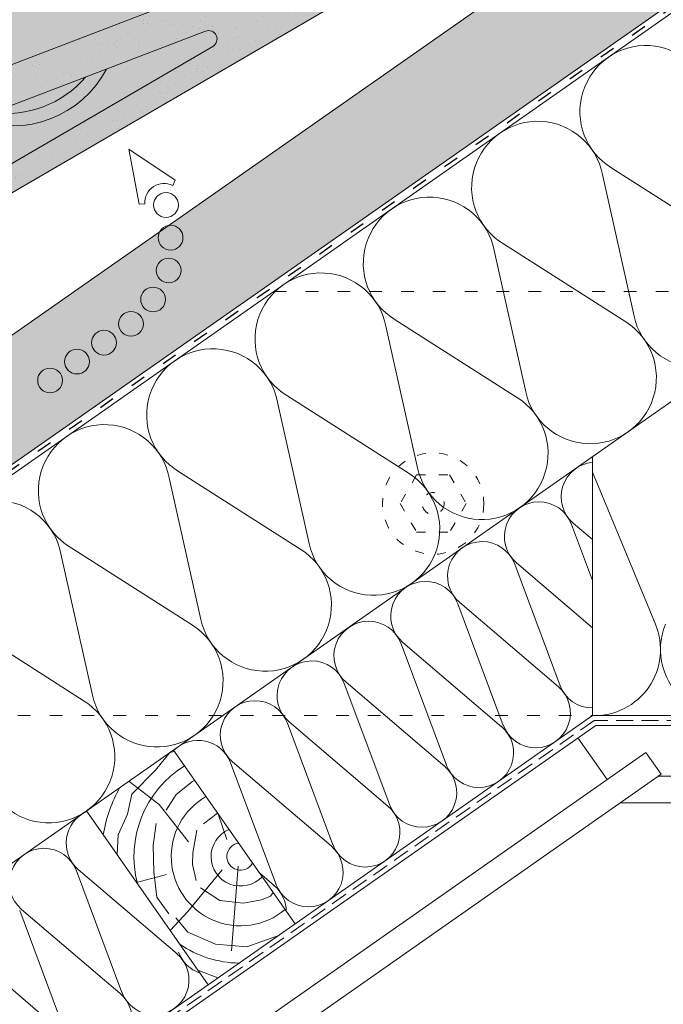
# Model space of a CAD drawing. Units: metres. Extents: x 164 to 441, y 156 to 346.
# Drawn here: x 253 to 283, y 234 to 281 of the extents above; entities that cross this region are included whole.
import ezdxf

# ---------------------------------------------------------------- set-up
doc = ezdxf.new("R2010")
doc.units = ezdxf.units.M
doc.header["$LTSCALE"] = 0.05
doc.linetypes.add('ACAD_ISO03W100', pattern=[30, 12, -18])
doc.linetypes.add('REJTETT2', pattern=[4.762499999999999, 3.175, -1.5875])
doc.layers.get('0').update_dxf_attribs({"linetype": 'CONTINUOUS'})

# ---------------------------------------------------------------- blocks, each defined once
blk = doc.blocks.new('szellőző danubia')
at = {"linetype": 'Continuous', "lineweight": 9}
blk.add_hatch(color=17, dxfattribs=at).paths.add_polyline_path([(-126.5545848529434, 147.9346530650396), (-141.4010627137038, 147.9346530650398, -0.4652177475865794), (-141.7952321228382, 148.4027006726596), (-141.5652899414729, 149.7346530650406), (-161.7545848529434, 153.0346530650407), (-162.1545848529434, 152.687775996531), (-162.4417010226642, 151.3230775462298), (-161.8457918038774, 151.225674420929, -1), (-161.3292088873568, 151.1412374144861), (-146.5737526750228, 148.7294144303641, -0.9221025318246295), (-146.6382775884128, 147.9346530650405), (-168.5545848529434, 147.9346530650407), (-168.5545848529433, 145.7346530650406, 0.4142135623729851), (-168.2545848529434, 145.4346530650406), (-166.8092753459402, 145.4346530650407, 0.2679491924311683), (-166.5494677248048, 145.5846530650406), (-165.9721174556152, 146.5846530650406, -0.2679491924311211), (-165.7123098344798, 146.7346530650406), (-165.3819152809898, 146.7346530650406, -0.2679491924311493), (-165.1221076598544, 146.5846530650406), (-164.7179624714217, 145.8846530650405, 0.2679491924311746), (-164.4581548502863, 145.7346530650405), (-164.0819300994418, 145.7346530650405, 0.2679491924310414), (-163.8221224783065, 145.8846530650405), (-163.4179772898736, 146.5846530650406, -0.2679491924310788), (-163.1581696687383, 146.7346530650406), (-162.8277751152482, 146.7346530650406, -0.2679491924311073), (-162.5679674941129, 146.5846530650406), (-162.1638223056802, 145.8846530650405, 0.2679491924310837), (-161.9040146845449, 145.7346530650405), (-161.5277899337003, 145.7346530650405, 0.2679491924311322), (-161.2679823125649, 145.8846530650405), (-160.8638371241322, 146.5846530650405, -0.2679491924310792), (-160.6040295029968, 146.7346530650404), (-128.854226173491, 146.7346530650396), (-128.7545848529433, 145.4346530650395), (-126.5545848529434, 145.4346530650396)])
h = blk.add_hatch(dxfattribs=at)
h.set_pattern_fill('AR-SAND', color=256, scale=0.025, style=0)
h.set_pattern_definition([(37.50000000000001, (0, 0), (-0.04000078239960114, 1.223533093323356), [0, -0.9652000000000002, 0, -1.0795, 0, -1.031875]), (7.499999999999999, (0, 0), (1.123808207845007, 1.792062751420886), [0, -0.5207, 0, -0.8699500000000001, 0, -0.333375]), (327.5, (-0.78105, 0), (1.977480925603645, 0.003592961696364405), [0, -0.3175, 0, -1.143, 0, -1.49225]), (317.5, (-0.78105, 0), (1.908891131180743, 0.5573233081430408), [0, -0.15875, 0, -0.7493, 0, -0.8572500000000001])])
h.paths.add_polyline_path([(-126.5545848529434, 147.9346530650396), (-141.4010627137038, 147.9346530650398, -0.4652177475865794), (-141.7952321228382, 148.4027006726596), (-141.5652899414729, 149.7346530650406), (-161.7545848529434, 153.0346530650407), (-162.1545848529434, 152.687775996531), (-162.4417010226642, 151.3230775462298), (-161.8457918038774, 151.225674420929, -1), (-161.3292088873568, 151.1412374144861), (-146.5737526750228, 148.7294144303641, -0.9221025318246295), (-146.6382775884128, 147.9346530650405), (-168.5545848529434, 147.9346530650407), (-168.5545848529433, 145.7346530650406, 0.4142135623729851), (-168.2545848529434, 145.4346530650406), (-166.8092753459402, 145.4346530650407, 0.2679491924311683), (-166.5494677248048, 145.5846530650406), (-165.9721174556152, 146.5846530650406, -0.2679491924311211), (-165.7123098344798, 146.7346530650406), (-165.3819152809898, 146.7346530650406, -0.2679491924311493), (-165.1221076598544, 146.5846530650406), (-164.7179624714217, 145.8846530650405, 0.2679491924311746), (-164.4581548502863, 145.7346530650405), (-164.0819300994418, 145.7346530650405, 0.2679491924310414), (-163.8221224783065, 145.8846530650405), (-163.4179772898736, 146.5846530650406, -0.2679491924310788), (-163.1581696687383, 146.7346530650406), (-162.8277751152482, 146.7346530650406, -0.2679491924311073), (-162.5679674941129, 146.5846530650406), (-162.1638223056802, 145.8846530650405, 0.2679491924310837), (-161.9040146845449, 145.7346530650405), (-161.5277899337003, 145.7346530650405, 0.2679491924311322), (-161.2679823125649, 145.8846530650405), (-160.8638371241322, 146.5846530650405, -0.2679491924310792), (-160.6040295029968, 146.7346530650404), (-128.854226173491, 146.7346530650396), (-128.7545848529433, 145.4346530650395), (-126.5545848529434, 145.4346530650396)])
for p, q in [((-162.1545848529433, 156.187775996531), (-161.7545848529433, 156.5346530650407)), ((-161.7545848529433, 156.5346530650407), (-141.5652899414728, 153.2346530650407)), ((-161.7545848529434, 153.0346530650407), (-161.7545848529433, 156.5346530650407)), ((-162.4417010226641, 154.8230775462298), (-162.1545848529433, 156.187775996531)), ((-163.1545848529433, 151.4346530650407), (-162.4417010226641, 154.8230775462298)), ((-162.4417010226642, 151.3230775462298), (-162.4417010226641, 154.8230775462298)), ((-141.5652899414729, 149.7346530650407), (-141.5652899414729, 153.2346530650402)), ((-168.5545848529434, 147.9346530650407), (-168.5545848529433, 151.4346530650407)), ((-162.4417010226642, 151.4346530650404), (-168.5545848529433, 151.4346530650407)), ((-141.4010627137038, 147.9346530650398), (-141.4010627137038, 151.4346530650407)), ((-162.2710094615171, 147.9346530650406), (-162.2710094615171, 151.2951775054282))]:
    blk.add_line(p, q, dxfattribs=at)
at = {"linetype": 'Continuous', "lineweight": 18}
for p, q in [((-162.1545848529434, 152.687775996531), (-161.7545848529434, 153.0346530650407)), ((-161.7545848529434, 153.0346530650407), (-141.5652899414729, 149.7346530650407)), ((-162.4417010226642, 151.3230775462298), (-162.1545848529434, 152.687775996531)), ((-162.2710094615171, 147.9346530650406), (-161.5336173938621, 151.4395682113107)), ((-162.4417010226642, 151.3230775462298), (-161.8457918038774, 151.225674420929)), ((-161.3292088873568, 151.1412374144861), (-146.5737526750228, 148.7294144303641)), ((-141.5652899414729, 149.7346530650406), (-141.7952321228382, 148.4027006726596)), ((-168.5545848529434, 147.9346530650407), (-168.5545848529433, 145.7346530650406)), ((-146.6382775884128, 147.9346530650405), (-168.5545848529434, 147.9346530650407)), ((-126.5545848529434, 147.9346530650396), (-141.4010627137038, 147.9346530650398)), ((-126.5545848529434, 145.4346530650396), (-126.5545848529434, 147.9346530650396)), ((-165.7123098344798, 146.7346530650406), (-165.3819152809898, 146.7346530650406)), ((-163.1581696687383, 146.7346530650406), (-162.8277751152482, 146.7346530650406)), ((-160.6040295029968, 146.7346530650404), (-128.854226173491, 146.7346530650396)), ((-128.7545848529434, 145.4346530650396), (-128.854226173491, 146.7346530650396)), ((-166.5494677248048, 145.5846530650406), (-165.9721174556152, 146.5846530650406)), ((-164.7179624714217, 145.8846530650405), (-165.1221076598544, 146.5846530650406)), ((-163.8221224783065, 145.8846530650405), (-163.4179772898736, 146.5846530650406)), ((-162.1638223056802, 145.8846530650405), (-162.5679674941129, 146.5846530650406)), ((-161.2679823125649, 145.8846530650405), (-160.8638371241322, 146.5846530650405)), ((-166.8092753459402, 145.4346530650407), (-168.2545848529434, 145.4346530650406)), ((-164.0819300994418, 145.7346530650405), (-164.4581548502863, 145.7346530650405)), ((-161.5277899337003, 145.7346530650405), (-161.9040146845449, 145.7346530650405)), ((-126.5545848529434, 145.4346530650396), (-128.7545848529434, 145.4346530650396))]:
    blk.add_line(p, q, dxfattribs=at)
for centre, radius, start, end in [((-161.5875003456171, 151.1834559177075), 0.261719084945079, 350.7169259514062, 170.7169259514078), ((-146.6382775884128, 148.3346530650407), 0.4, 270, 80.716925951403), ((-141.4010627137038, 148.3346530650407), 0.4, 170.2052608547595, 270), ((-165.7123098344798, 146.4346530650406), 0.3, 90.00000000000584, 149.9999999999978), ((-165.3819152809898, 146.4346530650406), 0.3, 29.99999999999606, 90.00000000000176), ((-163.1581696687383, 146.4346530650406), 0.3, 90.00000000000176, 149.9999999999978), ((-162.8277751152482, 146.4346530650406), 0.3, 29.99999999999243, 89.9999999999977), ((-160.6040295029968, 146.4346530650405), 0.3, 89.9999999999977, 149.9999999999978), ((-164.4581548502863, 146.0346530650405), 0.3, 209.999999999996, 270.0000000000017), ((-164.0819300994418, 146.0346530650405), 0.3, 269.9999999999977, 329.9999999999974), ((-161.9040146845448, 146.0346530650404), 0.3, 209.999999999996, 270.0000000000017), ((-161.5277899337003, 146.0346530650405), 0.3, 269.9999999999977, 329.9999999999974), ((-168.2545848529434, 145.7346530650406), 0.3, 179.9999999999961, 270.0000000000017), ((-166.8092753459402, 145.7346530650406), 0.3, 269.9999999999977, 329.9999999999974)]:
    blk.add_arc(centre, radius, start, end, dxfattribs=at)
at = {"linetype": 'Continuous', "lineweight": 9}
for centre, radius, start, end in [((-141.4010627137038, 151.8346530650407), 0.4, 245.7594749707685, 270), ((-154.1652881322236, 153.7982408704454), 5.025160094969744, 219.4620634674457, 301.9717884353624), ((-154.1652881322236, 154.4608690054753), 5.025160094969744, 232.5916506828323, 288.8422012199759)]:
    blk.add_arc(centre, radius, start, end, dxfattribs=at)

msp = doc.modelspace()

# ---------------------------------------------------------------- hatches: boundary and pattern name
at = {"linetype": 'Continuous', "lineweight": 9, "true_color": 0xe2d5bb}
msp.add_hatch(color=254, dxfattribs=at).paths.add_polyline_path([(311.8282466620174, 301.230242452614), (311.8282466620174, 307.3341153964212), (198.9201136358741, 228.2749895263312), (198.9201136358741, 222.1711165825239)])
at = {"linetype": 'Continuous', "lineweight": 9, "true_color": 0xe36466}
h = msp.add_hatch(color=13, dxfattribs=at)
h.paths.add_polyline_path([(265.454106031383, 283.5219262465423), (263.6915834988624, 286.5457506995086), (244.5872383563565, 279.2299031273996), (246.349760888877, 276.2060786744331)])
h.paths.add_polyline_path([(246.349760888877, 276.2060786744331), (244.5872383563565, 279.2299031273996), (244.4163380329497, 278.7287875917021), (244.8555159969235, 277.4051712306936), (246.6180385294442, 274.3813467777271), (246.1788605654703, 275.7049631387358)])
h.paths.add_polyline_path([(244.8555159969235, 277.4051712306936), (245.9459556939858, 274.1187499114973), (246.5618515677351, 274.4777424297649)])
h.paths.add_polyline_path([(246.7795573200391, 274.4431990340181), (246.6180385294441, 274.3813467777271), (246.5618515677351, 274.4777424297649), (241.2806265379806, 271.3994294327514), (243.0431490705012, 268.3756049797851), (248.4718430478304, 271.5398744689796)])
h.paths.add_polyline_path([(247.3439151180375, 274.9392796859531, 0.4275576133174798), (247.1819242639002, 274.5972820558325), (246.7795573200391, 274.4431990340181), (248.4718430478304, 271.5398744689795)])
h.paths.add_polyline_path([(261.9777393062758, 279.4121722321794, 0.9221025318249141), (261.63326136244, 280.13129950775), (256.9675268701876, 278.3445959017047, -0.376421793816515), (250.7785219144607, 275.9745687407953), (247.6707466014412, 274.7844724402512, 0.4009942445350879), (247.3439151180375, 274.9392796859531), (248.4718430478304, 271.5398744689796)])
h.paths.add_polyline_path([(256.9675268701876, 278.3445959017047), (255.9854115274099, 277.9685031284431, -0.250489513085461), (251.5609947748967, 276.2742101120939), (250.7785219144607, 275.9745687407953, 0.3764217938165149)], flags=17)
h.paths.add_polyline_path([(255.9854115274099, 277.9685031284431), (251.5609947748966, 276.2742101120939, 0.2504895130854632)], flags=17)

# ---------------------------------------------------------------- linework, layer by layer
at = {"linetype": 'Continuous', "lineweight": 9}
for p, q in [((311.8282466620175, 307.3341153964213), (198.9201136358741, 228.2749895263312)), ((311.8282466620174, 301.230242452614), (198.9201136358741, 222.1711165825239)), ((280.7840175962769, 273.6723651529349), (286.5495363935246, 269.996755564381)), ((280.349867094664, 273.368369698988), (281.8318867365367, 266.6934217119256)), ((275.2441898054824, 269.7933359734368), (276.7262094473552, 263.1183879863744)), ((275.6783403070954, 270.0973314273838), (281.4438591043431, 266.4217218388299)), ((270.5726630179139, 266.5222977018326), (276.3381818151616, 262.8466881132787)), ((270.138512516301, 266.2183022478857), (271.6205321581737, 259.5433542608233)), ((265.4669857287324, 262.9472639762815), (271.2325045259801, 259.2716543877276)), ((265.0328352271194, 262.6432685223346), (266.5148548689922, 255.9683205352721)), ((259.927157937938, 259.0682347967834), (261.4091775798107, 252.393286809721)), ((260.3613084395509, 259.3722302507303), (266.1268272367986, 255.6966206621764)), ((279.8751428535608, 259.3391420339929), (282.8443460972372, 252.1644215513674)), ((279.8751428535608, 254.2247023300226), (278.8847911505464, 256.8751768422981)), ((279.8751428535608, 254.2247023300226), (278.8847911505464, 256.8751768422981)), ((279.8751428535608, 256.1624467499832), (278.9702250822356, 256.9349983252858)), ((255.2556311503694, 255.7971965251792), (261.0211499476171, 252.1215869366253)), ((254.8214806487564, 255.4932010712322), (256.3035002906292, 248.8182530841698)), ((278.3489042645509, 249.2675562620381), (276.2069286957235, 255.0001173651424)), ((278.3489042645509, 249.2675562620381), (276.2069286957235, 255.0001173651424)), ((279.8751428535608, 252.0012272221884), (276.2923626274128, 255.0599388481301)), ((275.671041809728, 247.3924967848824), (273.5290662409007, 253.1250578879868)), ((275.671041809728, 247.3924967848824), (273.5290662409007, 253.1250578879868)), ((278.2687467483312, 249.2114293649369), (273.6145001725899, 253.1848793709744)), ((250.1499538611879, 252.222162799628), (255.9154726584356, 248.5465532110741)), ((272.9931793549052, 245.5174373077267), (270.8512037860779, 251.2499984108311)), ((272.9931793549052, 245.5174373077267), (270.8512037860779, 251.2499984108311)), ((275.5908842935083, 247.3363698877811), (270.936637717767, 251.3098198938187)), ((270.3153169000823, 243.642377830571), (268.173341331255, 249.3749389336754)), ((272.9130218386854, 245.4613104106255), (268.2587752629442, 249.434760416663)), ((267.6374544452594, 241.7673183534152), (265.4954788764322, 247.4998794565196)), ((270.2351593838625, 243.5862509334697), (265.5809128081214, 247.5597009395073)), ((280.026143277939, 247.3951937645967), (215.4276113768839, 202.1628147701974)), ((343.6303500460961, 247.3951937645966), (280.026143277939, 247.3951937645967)), ((280.5600880923336, 244.8392069355961), (279.1835046450909, 246.8051718418897)), ((264.9595919904365, 239.8922588762595), (262.8176164216093, 245.6248199793639)), ((267.5572969290396, 241.711191456314), (262.9030503532985, 245.6846414623516)), ((259.4515564212302, 243.6737071445571), (258.0254276103461, 244.7646938440982)), ((260.8328624480759, 241.9141154933333), (259.4515564212302, 243.6737071445571)), ((262.6392501515942, 242.0099850345679), (262.2356339511021, 243.2060263606513)), ((257.6953955227102, 234.8058137505208), (255.553419953883, 240.5383748536253)), ((260.2931004613133, 236.6247463305753), (255.6388538855721, 240.5981963366129)), ((262.4149214107527, 240.5808343511935), (260.8024208944092, 238.6173929593351)), ((263.18013733854, 240.7532877633453), (262.8542059752318, 236.772644077791)), ((259.799172239675, 240.3611289106728), (258.3884579288352, 239.9831291503323)), ((264.8794344742168, 239.8361319791583), (264.1729088488283, 240.4393110769523)), ((255.0175330678873, 232.9307542733651), (252.8755574990601, 238.6633153764695)), ((257.6152380064904, 234.7496868534196), (252.9609914307492, 238.7231368594572)), ((260.8024208944092, 238.6173929593351), (259.9655031115134, 237.7308752161481)), ((254.9373755516675, 232.8746273762638), (250.2831289759264, 236.8480773823014))]:
    msp.add_line(p, q, dxfattribs=at)
at = {"linetype": 'ACAD_ISO03W100', "lineweight": 25, "ltscale": 1.2}
msp.add_line((311.8282466620174, 300.9898473025236), (198.9201136358741, 221.930721432433), dxfattribs=at)
at = {"linetype": 'Continuous', "lineweight": 18}
for p, q in [((311.8282466620173, 300.7494521524329), (198.9201136358741, 221.6903262823429)), ((304.3282467534667, 277.1862768484722), (198.9201136358742, 203.3787074509211)), ((279.8751428535608, 247.856283277518), (279.8751428535608, 260.0640291651328)), ((279.8751428535608, 247.856283277518), (214.6181068836974, 202.1628147701974)), ((279.8751428535608, 247.856283277518), (343.7813504704742, 247.856283277518)), ((282.3883642063611, 246.1193796525669), (219.6118836863746, 202.1628147701974)), ((260.1181843025451, 246.2300578556148), (265.8539486660556, 238.0385374127249)), ((282.388364206361, 246.1193796525669), (283.1053347517998, 245.0954395972057)), ((283.1053347517998, 245.0954395972057), (221.791192180901, 202.1628147701974)), ((282.962168865775, 244.9951937645966), (340.6943244582599, 244.9951937645966)), ((281.1769838573473, 243.7451937645966), (342.4795094666877, 243.7451937645966)), ((256.0224240811002, 243.3621756738594), (261.7581884446107, 235.1706552309695))]:
    msp.add_line(p, q, dxfattribs=at)
at = {"linetype": 'Continuous', "lineweight": 13}
for p, q in [((258.0243916051772, 274.5577076947802), (258.503713099126, 271.9753924256839)), ((258.0243916051772, 274.5577076947802), (260.207135628016, 273.096978502106)), ((260.0858004176138, 272.8550770288097), (260.207135628016, 273.096978502106)), ((258.7738735254146, 271.9912637877501), (258.503713099126, 271.9753924256839))]:
    msp.add_line(p, q, dxfattribs=at)
at = {"linetype": 'ACAD_ISO03W100', "lineweight": 9}
for p, q in [((264.8519330978757, 267.856283277518), (291.0036350321918, 267.856283277518)), ((236.2889729630334, 247.856283277518), (279.8751428535608, 247.856283277518))]:
    msp.add_line(p, q, dxfattribs=at)
at = {"linetype": 'ACAD_ISO03W100', "lineweight": 9, "ltscale": 0.7}
for p, q in [((271.585784487884, 259.2033918342108), (270.8080310000498, 257.856283277518)), ((271.585784487884, 259.2033918342108), (273.1412914635524, 259.2033918342108)), ((273.1412914635524, 259.2033918342108), (273.9190449513866, 257.856283277518)), ((270.8080310000498, 257.856283277518), (271.585784487884, 256.5091747208253)), ((273.9190449513866, 257.856283277518), (273.1412914635524, 256.5091747208253)), ((271.585784487884, 256.5091747208253), (273.1412914635524, 256.5091747208253))]:
    msp.add_line(p, q, dxfattribs=at)
at = {"linetype": 'REJTETT2', "lineweight": 18, "ltscale": 5}
for p, q in [((279.9529446615732, 247.6273501158027), (215.0228591302907, 202.1628147701974)), ((343.7035486624618, 247.6273501158027), (279.9529446615732, 247.6273501158027))]:
    msp.add_line(p, q, dxfattribs=at)
at = {"linetype": 'Continuous', "lineweight": 9}
for points in [[(257.4650189391934, 241.3019367027372), (257.520272343608, 242.2405539616201), (257.9522703024019, 243.2153074251353), (258.1613010085168, 244.1482861495771), (259.2761343565205, 245.2901398919431), (259.9589697457303, 246.1117182835335), (260.1622549189092, 246.1671184926984)], [(259.7843387241069, 243.4040130017679), (260.245553771839, 244.1414092919192), (261.0254270189845, 244.7531128121866), (261.1162597003686, 244.8046584656347)], [(261.543181239656, 242.7600858111596), (262.1985248119893, 243.2590237037072)], [(259.8992673722423, 238.5153360537036), (259.3321886025555, 239.2944894488295), (259.2022330511688, 240.486830497606), (259.1667906280634, 241.7263925768532), (259.3085603204851, 242.7770692116605)], [(261.1982203717176, 240.0842100776279), (261.0216272911366, 240.8443552368646), (261.0352110752435, 241.3873157499962), (261.2253889117291, 242.4596633696032)], [(264.8199350276935, 239.5152619292958), (264.6893393771943, 239.3376387658999), (264.2682313801047, 239.1747503915342), (263.4260163577231, 239.0118620171685), (262.3121178788217, 239.1340284081559), (261.4019819923102, 239.7312851930269)], [(264.991159242996, 237.4646598597487), (263.5852774316116, 236.9570297043043), (262.1085107740164, 237.0868885300166), (260.7971411191155, 237.641740156784), (260.241876490464, 238.3264506092638)], [(262.2117823552785, 235.4882651065053), (261.3434069038101, 235.8220074117919), (261.2852375012941, 235.8460991779539)]]:
    msp.add_lwpolyline(points, dxfattribs=at)
at = {"linetype": 'Continuous', "lineweight": 13}
for centre, radius in [((259.7722211231101, 271.9306823925747), 0.58402658785158), ((259.9875687192629, 270.393997907493), 0.5840265878515801), ((259.8984376488237, 268.844859616009), 0.5840265878515802), ((259.1627663300444, 267.4786379998043), 0.5840265878515802), ((258.1199339091176, 266.3296060874), 0.5840265878515802), ((256.8488554434179, 265.4395873640609), 0.5840265878515802), ((255.5777769777183, 264.5495686407217), 0.5840265878515802), ((254.3066985120186, 263.6595499173826), 0.5840265878515802)]:
    msp.add_circle(centre, radius, dxfattribs=at)
at = {"linetype": 'ACAD_ISO03W100', "lineweight": 9, "ltscale": 0.7}
for radius in [2.390873858259113, 0.5176727276892001]:
    msp.add_circle((272.3635379757183, 257.856283277518), radius, dxfattribs=at)
at = {"linetype": 'Continuous', "lineweight": 9}
for centre, radius, start, end in [((282.3984671255529, 276.3380272465698), 3.116440546524434, 11.20105649095933, 238.7989435091022), ((277.2927898363715, 272.7629935210186), 3.116440546524434, 11.20105649095933, 238.7989435091022), ((272.1871125471899, 269.1879597954675), 3.116440546524434, 11.20105649095933, 238.7989435091022), ((284.8742413006773, 267.3689070086407), 3.116440546524434, 192.5181561267522, 57.48184387324878), ((267.0814352580085, 265.6129260699163), 3.116440546524434, 11.20105649095933, 238.7989435091022), ((279.7685640114958, 263.7938732830895), 3.116440546524434, 192.5181561267522, 57.48184387324878), ((261.9757579688269, 262.0378923443652), 3.116440546524434, 11.20105649095933, 238.7989435091022), ((274.6628867223143, 260.2188395575384), 3.116440546524434, 192.5181561267522, 57.48184387324878), ((256.8700806796455, 258.462858618814), 3.116440546524434, 11.20105649095933, 238.7989435091022), ((280.0315143199118, 258.1781250269731), 1.634533218523053, 95.48973127142335, 229.5117618776034), ((280.0315143199118, 258.1781250269731), 1.634533218523053, 95.48973127142335, 229.5117618776034), ((269.5572094331328, 256.6438058319872), 3.116440546524434, 192.5181561267522, 57.48184387324878), ((251.7644033904639, 254.8878248932629), 3.116440546524434, 11.20105649095933, 238.7989435091022), ((277.3536518650889, 256.3030655498174), 1.634533218523053, 20.48823812239473, 229.5117618776034), ((277.3536518650889, 256.3030655498174), 1.634533218523053, 20.48823812239473, 229.5117618776034), ((274.6757894102661, 254.4280060726617), 1.634533218523053, 20.48823812239473, 229.5117618776034), ((274.6757894102661, 254.4280060726617), 1.634533218523053, 20.48823812239473, 229.5117618776034), ((264.4515321439513, 253.0687721064361), 3.116440546524434, 192.5181561267522, 57.48184387324878), ((271.9979269554432, 252.5529465955061), 1.634533218523053, 20.48823812239473, 229.5117618776034), ((271.9979269554432, 252.5529465955061), 1.634533218523053, 20.48823812239473, 229.5117618776034), ((259.3458548547698, 249.4937383808849), 3.116440546524434, 192.5181561267522, 57.48184387324878), ((269.3200645006204, 250.6778871183504), 1.634533218523053, 20.48823812239473, 229.5117618776034), ((269.3200645006204, 250.6778871183504), 1.634533218523053, 20.48823812239473, 229.5117618776034), ((279.964752687272, 250.9727238240424), 3.11644054652449, 268.3522955269426, 22.48184387324963), ((286.1976337803212, 250.9727238240424), 3.11644054652449, 157.5181561267519, 22.48184387324963), ((286.1976337803209, 250.9727238240426), 3.11644054652449, 157.5181561267519, 22.48184387324963), ((266.6422020457975, 248.8028276411947), 1.634533218523053, 20.48823812239473, 229.5117618776034), ((277.1975630692094, 247.9768183460169), 1.634533218523053, 200.0306378546979, 49.96936214527168), ((279.8754255240323, 249.8518778231726), 1.634533218523053, 200.0306378546979, 269.9900914677625), ((254.2401775655883, 245.9187046553338), 3.116440546524434, 192.5181561267522, 57.48184387324878), ((263.9643395909747, 246.9277681640389), 1.634533218523053, 20.48823812239473, 229.5117618776034), ((274.5197006143865, 246.1017588688612), 1.634533218523053, 200.0306378547551, 49.96936214527168), ((274.5197006143866, 246.1017588688612), 1.634533218523053, 200.0306378546979, 49.96936214527168), ((261.2864771361517, 245.0527086868832), 1.634533218523053, 20.48823812239473, 134.9244072800075), ((263.2834828325422, 241.21204321829), 5.023424856483206, 121.7435769725662, 194.8064959940641), ((271.8418381595637, 244.2266993917055), 1.634533218523053, 200.0306378546979, 49.96936214527168), ((263.2834828325422, 241.21204321829), 6.547831788458636, 150.171166187011, 171.0570895699471), ((263.2834828325422, 241.21204321829), 3.26406826010771, 119.9846365071884, 310.015363492809), ((256.7001431232483, 241.8413230383002), 1.634533218523053, 113.8111560036874, 229.5117618776034), ((269.1639757047408, 242.3516399145497), 1.634533218523053, 200.0306378547551, 49.96936214527168), ((263.2834828325422, 241.21204321829), 1.38896476218334, 113.1445203975674, 316.8554796024326), ((254.0222806684254, 239.9662635611445), 1.634533218523053, 20.48823812239473, 229.5117618776034), ((263.2834828325422, 241.21204321829), 0.6421933547926748, 98.61868129651816, 331.3813187034803), ((266.486113249918, 240.476580437394), 1.634533218523053, 200.0306378546979, 49.96936214527168), ((263.808250795095, 238.6015209602382), 1.634533218523053, 0.8582173270317025, 49.96936214527168), ((263.2834828325422, 241.21204321829), 5.023424856483206, 235.1935040059355, 269.1926741808859), ((259.2219167821916, 235.3901353116553), 1.634533218523053, 200.0306378547551, 49.96936214527168), ((261.8997792370145, 237.2651947888111), 1.634533218523053, 200.0306378547551, 251.2972541288713), ((256.5440543273686, 233.5150758344995), 1.634533218523053, 200.0306378547551, 49.96936214527168)]:
    msp.add_arc(centre, radius, start, end, dxfattribs=at)
at = {"linetype": 'Continuous', "lineweight": 13}
msp.add_arc((259.6791983751418, 272.0444497360958), 0.9068857858821536, 63.36214326163655, 183.3621432616382, dxfattribs=at)

# ---------------------------------------------------------------- block references
at = {"linetype": 'Continuous', "lineweight": 9, "rotation": 30.23699339557485}
msp.add_blockref('szellőző danubia', (463.162473272122, 225.4478428037319), dxfattribs=at)

doc.saveas('drawing.dxf')
